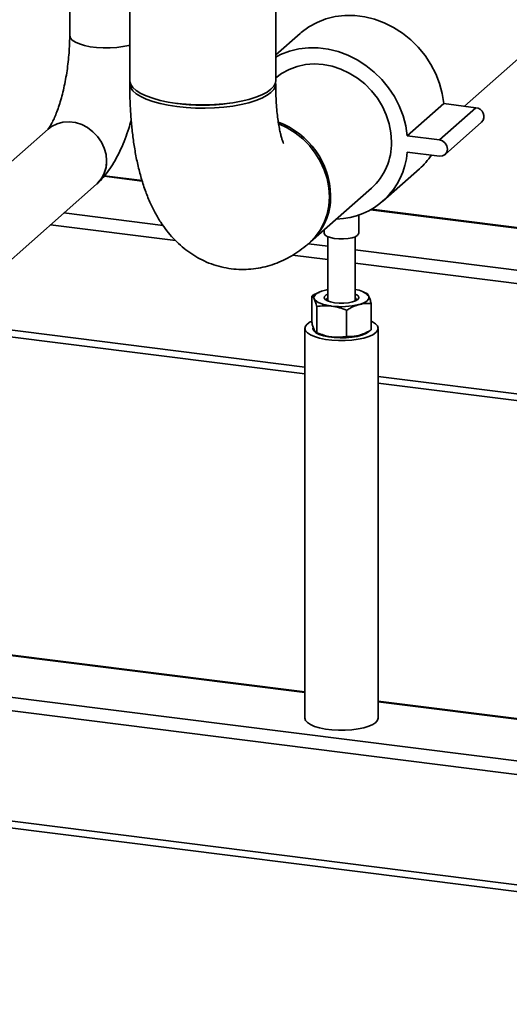
# Paper-space layout 'Blatt1' of a CAD drawing. Units: millimetres. Extents: x 0 to 5940, y 0 to 4200.
# Drawn here: x 4949 to 5068, y 811 to 1049 of the extents above; entities that cross this region are included whole.
import ezdxf

# ---------------------------------------------------------------- set-up
doc = ezdxf.new("R2010")
doc.units = ezdxf.units.MM
doc.header["$LTSCALE"] = 10

psp = doc.layouts.new('Blatt1')

# ---------------------------------------------------------------- linework, layer by layer
at = {"color": 7, "linetype": 'Continuous', "lineweight": 35}
for p, q in [((4975.63, 1211.5), (4975.63, 1034.73)), ((5010.96, 1034.73), (5010.96, 1211.5)), ((4961.1, 1091.76), (4961.1, 1045.59)), ((5056.62, 1028.52), (5098.96, 1065.87)), ((5016.86, 1046.12), (5010.96, 1040.92)), ((5042.79, 1021.36), (5051.63, 1029.15)), ((5059.42, 1028.17), (5051.63, 1029.15)), ((5050.59, 1020.37), (5059.42, 1028.17)), ((5051.96, 1016.85), (5060.8, 1024.64)), ((4955.86, 1022.97), (4937.21, 1006.53)), ((5050.59, 1020.37), (5042.79, 1021.36)), ((5042.79, 1017.43), (5050.59, 1016.44)), ((5036.9, 1005.58), (5045.74, 1013.37)), ((4969.42, 1011.57), (4978.66, 1010.41)), ((4978.6, 1010.58), (4969.55, 1011.72)), ((4944.03, 988.87), (4967.6, 1009.66)), ((5019.41, 995.71), (5034.15, 1008.7)), ((5033.88, 1003.45), (5333.52, 965.7)), ((5333.68, 965.84), (5034.12, 1003.58)), ((4959.7, 1002.7), (4983.69, 999.68)), ((5031.05, 997.79), (5031.05, 1002.19)), ((4956.48, 999.86), (4986.69, 996.05)), ((5022.71, 998.62), (5022.71, 997.79)), ((5023.55, 996.95), (5023.55, 981.43)), ((5030.21, 981.43), (5030.21, 996.95)), ((5018.88, 995.24), (5023.55, 994.65)), ((5030.21, 993.81), (5323.5, 956.86)), ((5015.04, 992.48), (5023.55, 991.41)), ((5030.21, 990.57), (5320.28, 954.02)), ((5019.68, 976.25), (5019.68, 982.59)), ((5021.61, 983.61), (5021.47, 983.55)), ((5032.97, 983.25), (5032.15, 983.61)), ((5020.92, 973.72), (5020.92, 980.06)), ((5028.12, 972.81), (5028.12, 979.15)), ((5034.08, 974.44), (5034.08, 980.78)), ((4932.69, 974.51), (5018, 963.76)), ((4933.8, 976), (5018, 965.39)), ((5018, 974.78), (5018, 880.5)), ((5035.75, 880.5), (5035.75, 974.78)), ((5020.79, 973.77), (5021.61, 973.42)), ((5020.92, 973.72), (5020.88, 973.74)), ((5023.55, 972.86), (5023.55, 972.74)), ((5030.21, 972.74), (5030.21, 972.86)), ((5032.15, 973.42), (5032.29, 973.48)), ((5035.75, 963.16), (5293.77, 930.65)), ((5035.75, 961.53), (5292.16, 929.22)), ((5018, 886.67), (4734.89, 922.33)), ((5018, 886.83), (4735.21, 922.46)), ((5285.96, 842.81), (4724.88, 913.5)), ((5285.24, 839.65), (4723.99, 910.36)), ((5285.96, 853.07), (5035.75, 884.59)), ((5285.96, 852.91), (5035.75, 884.43)), ((5285.24, 812.94), (4723.99, 883.65)), ((4724.56, 881.95), (5285.81, 811.24))]:
    psp.add_line(p, q, dxfattribs=at)
at = {"color": 7, "linetype": 'Continuous', "lineweight": 35, "flags": 128}
for points in [[(5051.63, 1029.15), (5051.26, 1031.6), (5050.61, 1034.02), (5049.69, 1036.38), (5048.52, 1038.64), (5047.11, 1040.79), (5045.47, 1042.78), (5043.64, 1044.59), (5041.64, 1046.19), (5039.5, 1047.57), (5037.24, 1048.69), (5034.9, 1049.56), (5032.5, 1050.14), (5030.09, 1050.45), (5027.7, 1050.46), (5025.36, 1050.19), (5023.1, 1049.63), (5020.96, 1048.8), (5018.95, 1047.7), (5017.12, 1046.35), (5016.86, 1046.12)], [(4961.1, 1045.59), (4961.1, 1045.57), (4961.27, 1045.02), (4961.73, 1044.5), (4962.47, 1044.01), (4963.47, 1043.58), (4964.69, 1043.22), (4966.09, 1042.93), (4967.62, 1042.74), (4969.23, 1042.64), (4970.87, 1042.65), (4972.48, 1042.75), (4974, 1042.95), (4975.38, 1043.25), (4975.63, 1043.31)], [(4975.63, 1043.31), (4975.38, 1043.25), (4974, 1042.95), (4972.48, 1042.75), (4970.87, 1042.65), (4969.23, 1042.64), (4967.62, 1042.74), (4966.09, 1042.93), (4964.69, 1043.22), (4963.47, 1043.58), (4962.47, 1044.01), (4961.73, 1044.5), (4961.27, 1045.02), (4961.1, 1045.57), (4961.1, 1045.59)], [(5042.79, 1021.36), (5042.42, 1023.8), (5041.77, 1026.22), (5040.85, 1028.58), (5039.68, 1030.85), (5038.27, 1032.99), (5036.64, 1034.99), (5034.81, 1036.8), (5032.8, 1038.4), (5030.66, 1039.77), (5028.4, 1040.9), (5026.06, 1041.76), (5023.66, 1042.35), (5021.26, 1042.65), (5018.86, 1042.67), (5016.52, 1042.4), (5014.26, 1041.84), (5012.12, 1041), (5010.96, 1040.41)], [(5038.99, 1019.87), (5038.84, 1022.06), (5038.42, 1024.25), (5037.73, 1026.4), (5036.77, 1028.48), (5035.57, 1030.44), (5034.15, 1032.26), (5032.52, 1033.9), (5030.72, 1035.34), (5028.78, 1036.54), (5026.74, 1037.5), (5024.62, 1038.19), (5022.46, 1038.61), (5020.3, 1038.74), (5018.18, 1038.58), (5016.14, 1038.14), (5014.2, 1037.42), (5012.4, 1036.43), (5010.96, 1035.36)], [(4987.05, 1029.22), (4984.94, 1029.54), (4982.98, 1029.94), (4981.2, 1030.43), (4979.62, 1031), (4978.28, 1031.62), (4977.19, 1032.3), (4976.38, 1033.02), (4975.86, 1033.78), (4975.63, 1034.54), (4975.63, 1034.73)], [(5010.92, 1034.33), (5010.95, 1034.13), (5010.87, 1033.36), (5010.49, 1032.6), (5009.82, 1031.86), (5008.86, 1031.16), (5007.64, 1030.5), (5006.17, 1029.91), (5004.48, 1029.38), (5002.6, 1028.94), (5000.56, 1028.57), (4998.4, 1028.3), (4996.15, 1028.13), (4993.85, 1028.05), (4991.54, 1028.08), (4989.26, 1028.21), (4987.05, 1028.43), (4984.94, 1028.75), (4982.98, 1029.16), (4981.2, 1029.65), (4979.62, 1030.21), (4978.28, 1030.84), (4977.19, 1031.52), (4976.38, 1032.24), (4975.86, 1032.99), (4975.63, 1033.76), (4975.67, 1034.33)], [(5010.96, 1034.73), (5010.87, 1034.14), (5010.49, 1033.38), (5009.82, 1032.64), (5008.86, 1031.94), (5007.64, 1031.29), (5006.17, 1030.69), (5004.48, 1030.17), (5002.6, 1029.72), (5000.56, 1029.36), (4998.4, 1029.09), (4996.15, 1028.91), (4993.85, 1028.84), (4991.54, 1028.87), (4989.26, 1028.99), (4987.05, 1029.22)], [(4970.03, 1015.27), (4969.89, 1016.83), (4969.47, 1018.36), (4968.79, 1019.83), (4967.86, 1021.18), (4966.73, 1022.36), (4965.43, 1023.34), (4964, 1024.08), (4962.49, 1024.55), (4960.96, 1024.75), (4959.46, 1024.65), (4958.03, 1024.27), (4956.73, 1023.63), (4955.81, 1022.93)], [(4967.6, 1009.66), (4967.86, 1009.91), (4968.79, 1011.02), (4969.47, 1012.32), (4969.89, 1013.75), (4970.03, 1015.27), (4969.89, 1016.83), (4969.47, 1018.36), (4968.79, 1019.83), (4967.86, 1021.18), (4966.73, 1022.36), (4965.43, 1023.34), (4964, 1024.08), (4962.49, 1024.55), (4960.96, 1024.75), (4959.46, 1024.65), (4958.03, 1024.27), (4956.73, 1023.63), (4955.86, 1022.97)], [(5011.67, 1024.27), (5011.71, 1024.25), (5013.76, 1023.29), (5015.7, 1022.08), (5017.49, 1020.65), (5019.12, 1019.01), (5020.55, 1017.19), (5021.75, 1015.23), (5022.7, 1013.15), (5023.4, 1011), (5023.82, 1008.81), (5023.96, 1006.62), (5023.82, 1004.46), (5023.4, 1002.38), (5022.7, 1000.4), (5021.75, 998.57), (5020.55, 996.91), (5019.12, 995.45), (5019.08, 995.42)], [(5050.59, 1016.44), (5051.33, 1016.5), (5051.96, 1016.85), (5052.39, 1017.43), (5052.53, 1018.16), (5052.39, 1018.93), (5051.96, 1019.62), (5051.33, 1020.13), (5050.59, 1020.37)], [(5030.78, 997.3), (5030.24, 996.96), (5029.44, 996.69), (5028.46, 996.5), (5027.37, 996.41), (5026.23, 996.41), (5025.14, 996.52), (5024.19, 996.73), (5023.43, 997.01), (5022.93, 997.35), (5022.72, 997.72), (5022.71, 997.79)], [(5031.05, 997.79), (5031.03, 997.66), (5030.78, 997.3)], [(5022.66, 983.96), (5022.02, 983.77), (5021.47, 983.54), (5021, 983.3), (5020.64, 983.03), (5020.39, 982.75), (5020.25, 982.47), (5020.22, 982.18), (5020.3, 981.89)], [(5023.55, 984.17), (5023.37, 984.13), (5022.66, 983.96)], [(5020.3, 981.89), (5020.5, 981.6), (5020.8, 981.33), (5021.21, 981.07), (5021.72, 980.84), (5022.32, 980.63), (5022.99, 980.44), (5023.73, 980.29), (5024.52, 980.17)], [(5023.55, 983.08), (5023.17, 982.88), (5022.8, 982.52), (5022.72, 982.15), (5022.96, 981.78), (5023.48, 981.44), (5024.26, 981.16), (5025.23, 980.97), (5026.32, 980.87), (5027.46, 980.87), (5028.55, 980.97), (5029.52, 981.17)], [(5023.6, 981.39), (5023.38, 981.64), (5023.37, 981.99), (5023.55, 982.23)], [(5029.52, 981.17), (5030.29, 981.45), (5030.81, 981.78), (5031.04, 982.15), (5030.96, 982.53), (5030.57, 982.89), (5030.21, 983.08)], [(5030.21, 982.23), (5030.25, 982.19), (5030.42, 981.85), (5030.28, 981.5), (5030.16, 981.39)], [(5031.1, 980.53), (5031.74, 980.72), (5032.29, 980.95), (5032.76, 981.19), (5033.12, 981.46), (5033.37, 981.74), (5033.51, 982.02), (5033.54, 982.31), (5033.46, 982.6)], [(5034.08, 976.51), (5034.39, 976.36), (5035.13, 975.87), (5035.59, 975.35), (5035.75, 974.81), (5035.62, 974.26), (5035.18, 973.74), (5034.46, 973.24), (5033.49, 972.81), (5032.29, 972.43), (5030.9, 972.14), (5029.38, 971.94), (5027.77, 971.84), (5026.13, 971.83), (5024.52, 971.93), (5022.99, 972.12), (5021.59, 972.41), (5020.37, 972.77), (5019.37, 973.2), (5018.63, 973.69), (5018.17, 974.21), (5018.01, 974.76), (5018.14, 975.3), (5018.58, 975.83), (5018.58, 975.83)], [(5018.58, 975.83), (5019.3, 976.32), (5019.6, 976.47)], [(5033.51, 974.08), (5033.39, 973.96), (5032.74, 973.53), (5031.83, 973.15), (5030.7, 972.84), (5029.41, 972.62), (5028, 972.49), (5026.55, 972.46), (5025.11, 972.54), (5023.75, 972.71), (5022.53, 972.97), (5021.49, 973.31), (5020.7, 973.72), (5020.17, 974.17), (5019.93, 974.65), (5019.99, 975.11)], [(5031.1, 973.06), (5031.74, 973.26), (5032.15, 973.42)], [(5035.75, 880.5), (5035.62, 879.98), (5035.18, 879.45), (5034.46, 878.96), (5033.49, 878.53), (5032.29, 878.15), (5030.9, 877.86), (5029.38, 877.66), (5027.77, 877.56), (5026.13, 877.55), (5024.52, 877.65), (5022.99, 877.84), (5021.59, 878.12), (5020.37, 878.49), (5019.37, 878.92), (5018.63, 879.41), (5018.17, 879.93), (5018.01, 880.48), (5018, 880.5)]]:
    psp.add_lwpolyline(points, dxfattribs=at)
at = {"color": 7, "linetype": 'Continuous', "lineweight": 35}
for centre, radius, start, end in [((4993.29, 1072.69), 43.92, 261.4735, 278.5265), ((5059.24, 1026.06), 2.11, 317.6817, 85.0029), ((5004.84, 1006.46), 19.42, 1.2313, 69.608), ((5024.25, 1019.62), 14.74, 312.1806, 0.9551), ((5025.28, 1018.78), 17.57, 271.2516, 355.5796), ((4962.64, 1015.14), 7.39, 312.479, 1.0235), ((5034.41, 1026.21), 17.12, 311.4435, 326.2292), ((5009.53, 1006.63), 14.73, 311.3832, 0.9659), ((5029.74, 979.04), 5.15, 43.7585, 84.7421), ((5026.85, 997.97), 17.95, 262.5487, 283.6968), ((5025.57, 983.22), 10.57, 248.0005, 264.3156), ((5026.85, 990.5), 17.95, 262.5487, 283.6968)]:
    psp.add_arc(centre, radius, start, end, dxfattribs=at)
for points, knots in [([(4961.1, 1045.59), (4961.1, 1045.24), (4961.09, 1044.23), (4961.02, 1042.48), (4960.86, 1040.35), (4960.62, 1038.19), (4960.3, 1036.04), (4959.91, 1033.94), (4959.46, 1031.93), (4958.96, 1030.04), (4958.42, 1028.31), (4957.86, 1026.79), (4957.31, 1025.48), (4956.8, 1024.44), (4956.36, 1023.68), (4956.05, 1023.22), (4955.88, 1023), (4955.86, 1022.99), (4955.86, 1022.98)], [0, 0, 0, 0, 0.038217, 0.110641, 0.183628, 0.257075, 0.330703, 0.404197, 0.477253, 0.549582, 0.62086, 0.690713, 0.758724, 0.824448, 0.88748, 0.94129, 0.992495, 1, 1, 1, 1]), ([(4975.63, 1033.94), (4975.63, 1033.31), (4975.64, 1031.48), (4975.74, 1028.48), (4975.97, 1024.98), (4976.32, 1021.53), (4976.82, 1018.12), (4977.46, 1014.77), (4978.29, 1011.44), (4979.29, 1008.29), (4980.44, 1005.39), (4981.7, 1002.81), (4983.07, 1000.49), (4984.54, 998.41), (4986.13, 996.55), (4987.83, 994.88), (4989.65, 993.41), (4991.58, 992.13), (4993.69, 991.02), (4995.96, 990.12), (4998.37, 989.47), (5000.79, 989.09), (5003.2, 988.98), (5005.57, 989.13), (5007.89, 989.53), (5010.14, 990.15), (5012.31, 990.99), (5014.39, 992.03), (5016.39, 993.28), (5017.95, 994.44), (5018.83, 995.2), (5019.12, 995.45)], [0, 0, 0, 0, 0.021746, 0.063413, 0.105521, 0.148317, 0.192008, 0.236841, 0.283076, 0.330845, 0.374253, 0.414893, 0.452568, 0.487749, 0.521012, 0.552852, 0.58366, 0.613731, 0.643288, 0.67552, 0.707041, 0.737941, 0.768392, 0.79853, 0.828521, 0.858558, 0.88886, 0.919685, 0.951351, 0.984253, 1, 1, 1, 1]), ([(5012.85, 1019.57), (5012.85, 1019.56), (5012.85, 1019.55), (5012.75, 1019.77), (5012.58, 1020.23), (5012.35, 1020.94), (5012.1, 1021.91), (5011.83, 1023.13), (5011.58, 1024.61), (5011.35, 1026.32), (5011.16, 1028.26), (5011.03, 1030.4), (5010.97, 1032.32), (5010.96, 1033.53), (5010.96, 1033.94)], [0, 0, 0, 0, 0.0393742, 0.115349, 0.193894, 0.2757336, 0.3612788, 0.4506593, 0.5437746, 0.6403577, 0.7400384, 0.8423979, 0.9470088, 1, 1, 1, 1]), ([(4967.6, 1009.66), (4967.92, 1009.96), (4968.74, 1010.72), (4969.93, 1012.1), (4971.2, 1013.88), (4972.4, 1015.92), (4973.51, 1018.18), (4974.51, 1020.59), (4975.33, 1022.89), (4975.79, 1024.44), (4975.98, 1025.1)], [0, 0, 0, 0, 0.080723, 0.202659, 0.334322, 0.476239, 0.620193, 0.760541, 0.89696, 1, 1, 1, 1]), ([(5019.68, 982.59), (5019.93, 982.75), (5020.52, 983.12), (5021.13, 983.34), (5021.49, 983.48)], [0, 0, 0, 0, 0.422275, 1, 1, 1, 1]), ([(5020.3, 981.89), (5020.29, 981.92), (5020.17, 982.14), (5019.96, 982.44), (5019.77, 982.54), (5019.68, 982.59)], [0, 0, 0, 0, 0.070086, 0.530782, 1, 1, 1, 1]), ([(5020.92, 980.06), (5020.82, 980.42), (5020.62, 981.15), (5020.41, 981.64), (5020.3, 981.89)], [0, 0, 0, 0, 0.495458, 1, 1, 1, 1]), ([(5032.88, 983.28), (5032.96, 983.24), (5033.15, 983.14), (5033.35, 982.79), (5033.46, 982.6)], [0, 0, 0, 0, 0.462428, 1, 1, 1, 1]), ([(5033.46, 982.6), (5033.47, 982.57), (5033.59, 982.34), (5033.8, 981.79), (5033.99, 981.12), (5034.08, 980.78)], [0, 0, 0, 0, 0.070086, 0.530782, 1, 1, 1, 1]), ([(5024.52, 980.17), (5024.44, 980.18), (5023.79, 980.25), (5022.57, 980.28), (5021.48, 980.13), (5020.92, 980.06)], [0, 0, 0, 0, 0.070086, 0.530782, 1, 1, 1, 1]), ([(5028.12, 979.15), (5027.54, 979.38), (5026.36, 979.85), (5025.14, 980.06), (5024.52, 980.17)], [0, 0, 0, 0, 0.495458, 1, 1, 1, 1]), ([(5028.12, 979.15), (5028.37, 979.3), (5029.34, 979.9), (5030.35, 980.26), (5031.1, 980.53)], [0, 0, 0, 0, 0.257551, 1, 1, 1, 1]), ([(5031.1, 980.53), (5031.37, 980.59), (5032.38, 980.83), (5033.36, 980.8), (5034.08, 980.78)], [0, 0, 0, 0, 0.268634, 1, 1, 1, 1]), ([(5020.3, 974.42), (5020.29, 974.45), (5020.17, 974.69), (5019.96, 975.24), (5019.77, 975.91), (5019.68, 976.25)], [0, 0, 0, 0, 0.070086, 0.530782, 1, 1, 1, 1]), ([(5020.65, 973.91), (5020.64, 973.92), (5020.52, 973.99), (5020.41, 974.22), (5020.3, 974.42)], [0, 0, 0, 0, 0.082257, 1, 1, 1, 1]), ([(5031.1, 973.06), (5031.37, 973.14), (5032.38, 973.45), (5033.36, 974.02), (5034.08, 974.44)], [0, 0, 0, 0, 0.268634, 1, 1, 1, 1]), ([(5024.52, 972.7), (5024.44, 972.71), (5023.79, 972.8), (5022.57, 973.08), (5021.48, 973.5), (5020.92, 973.72)], [0, 0, 0, 0, 0.070086, 0.530782, 1, 1, 1, 1]), ([(5028.12, 972.81), (5027.54, 972.73), (5026.36, 972.56), (5025.14, 972.65), (5024.52, 972.7)], [0, 0, 0, 0, 0.495458, 1, 1, 1, 1]), ([(5028.12, 972.81), (5028.37, 972.79), (5029.34, 972.73), (5030.35, 972.92), (5031.1, 973.06)], [0, 0, 0, 0, 0.257551, 1, 1, 1, 1])]:
    psp.add_open_spline(points, degree=3, knots=knots, dxfattribs=at)

doc.saveas('drawing.dxf')
